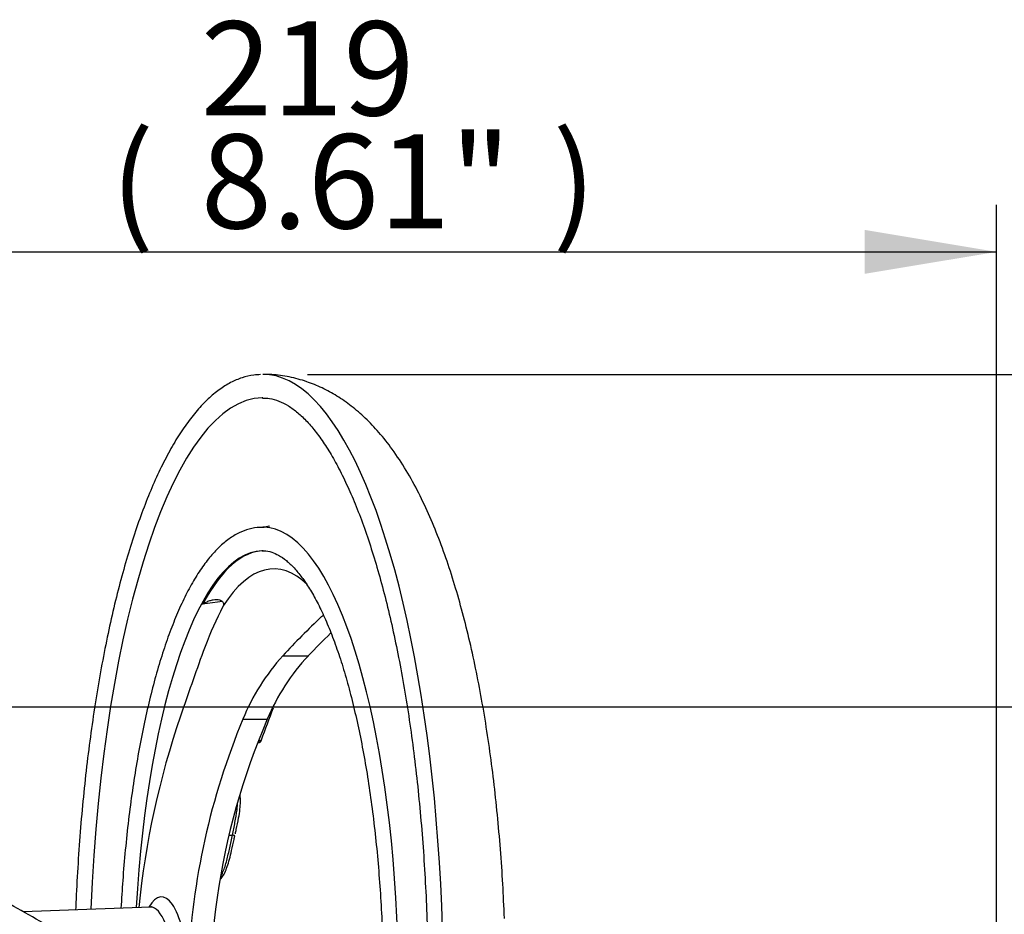
# Model space of a CAD drawing. Units: millimetres. Extents: x 0 to 594, y 0 to 420.
# Drawn here: x 347 to 381, y 233 to 263 of the extents above; entities that cross this region are included whole.
import ezdxf
from ezdxf.enums import TextEntityAlignment as Align

# ---------------------------------------------------------------- set-up
doc = ezdxf.new("R2010")
doc.units = ezdxf.units.MM
for name, color, linetype in [('Default', 7, 'Continuous'), ('II1-04SHW-STD', 7, 'Continuous'), ('TSH-1', 7, 'Continuous')]:
    doc.layers.add(name, color=color, linetype=linetype)
doc.styles.add('SEACAD_Arial', font='arial.ttf')
doc.dimstyles.new('ISO-InstDr', dxfattribs={"dimtxt": 3.2, "dimasz": 4.48, "dimexe": 1.6, "dimexo": 1.6, "dimgap": 0.8, "dimtad": 1, "dimdec": 0, "dimlfac": 5, "dimzin": 0, "dimdsep": 46, "dimtxsty": 'SEACAD_Arial', "dimblk1": '_SE_FILLED', "dimblk2": '_SE_FILLED', "dimsah": 1, "dimcen": 1.6, "dimadec": 0, "dimazin": 0, "dimtfac": 0.5, "dimtofl": 0, "dimtmove": 0, "dimatfit": 3, "dimfxl": 1, "dimtzin": 0, "dimarcsym": 0})

# ---------------------------------------------------------------- blocks, each defined once
blk = doc.blocks.new('SE5')
at = {"layer": 'II1-04SHW-STD', "color": 7, "linetype": 'Continuous'}
for p, q in [((354.362, 243.445), (353.688, 243.358)), ((354.384, 243.295), (354.293, 243.111)), ((357.734, 242.934), (357.794, 242.984)), ((356.415, 241.603), (357.282, 241.603)), ((355.056, 239.441), (355.883, 239.441)), ((354.606, 235.504), (354.702, 235.504)), ((354.702, 235.504), (354.703, 235.504)), ((354.703, 235.504), (354.703, 235.504)), ((351.914, 233.054), (347.586, 232.896))]:
    blk.add_line(p, q, dxfattribs=at)
for centre, radius, start, end in [((485.935, 194.017), 140.578, 160.15377, 161.10103), ((361.918, 236.636), 7.413, 137.9318, 157.7685), ((362.676, 236.58), 7.371, 137.0388, 157.1587), ((380.442, 230.147), 29.069, 161.1268, 174.2838), ((377.771, 229.998), 24.599, 157.4255, 177.451), ((377.784, 230.021), 23.841, 156.7266, 187.087)]:
    blk.add_arc(centre, radius, start, end, dxfattribs=at)
for centre, major_axis, ratio, start_param, end_param in [((355.736, 230.172), (0, -21), 0.292372, 0.856265, 3.141695), ((355.736, 230.172), (0, -20.2), 0.292372, 3.145222, 4.572934), ((355.736, 230.172), (0, -20.2), 0.292372, 3.14166, 3.145222), ((355.736, 230.172), (0, -15.8), 0.292372, 3.133173, 3.141262), ((355.736, 230.172), (0, -15.8), 0.292372, 0.500766, 3.133173), ((355.736, 230.172), (0, -15), 0.292372, 3.149718, 4.52026), ((355.779, 230.172), (0, -15), 0.292372, 3.146396, 3.638506), ((355.736, 230.172), (0, -15), 0.292372, 3.141671, 3.149718), ((356.107, 230.172), (0, -14.386), 0.292372, 2.867902, 3.563786), ((378.694, 233.138), (-25.14, 8.16), 0.710548, 6.179004, 6.25814), ((376.795, 233.236), (-25.277, -7.724), 0.690954, -0.949053, -0.869917), ((376.795, 233.236), (-24.501, -7.487), 0.690954, -0.932331, -0.885416), ((378.472, 230.134), (1.305, 25.34), 0.956196, 1.22818, 1.274496), ((355.582, 238.747), (-0.0008, 0.1), 0.657006, 3.223574, 4.547817), ((352.289, 230.172), (0, -3.234), 0.292372, 1.859131, 3.61366), ((351.923, 230.172), (0, -2.882), 0.292372, 1.859131, 3.152269)]:
    blk.add_ellipse(centre, major_axis=major_axis, ratio=ratio, start_param=start_param, end_param=end_param, dxfattribs=at)
for points, knots in [([(355.658, 251.162), (355.572, 251.16), (355.374, 251.155), (355.023, 251.065), (354.634, 250.9), (354.248, 250.658), (353.868, 250.343), (353.496, 249.953), (353.132, 249.488), (352.779, 248.952), (352.44, 248.349), (352.115, 247.682), (351.805, 246.953), (351.51, 246.167), (351.231, 245.324), (350.968, 244.429), (350.723, 243.484), (350.495, 242.492), (350.286, 241.458), (350.095, 240.383), (349.925, 239.272), (349.774, 238.13), (349.643, 236.959), (349.534, 235.764), (349.446, 234.55), (349.396, 233.61), (349.373, 233.081), (349.368, 232.962)], [0, 0, 0, 0, 0.0207456, 0.0564033, 0.0924477, 0.1293975, 0.1674194, 0.2063289, 0.2457678, 0.2854134, 0.3250464, 0.3645871, 0.404021, 0.4433543, 0.4826001, 0.5217724, 0.5608842, 0.5999464, 0.6389681, 0.6779569, 0.7169187, 0.7558588, 0.7947812, 0.8336896, 0.872587, 0.9114761, 0.9226843, 0.9226843, 0.9226843, 0.9226843]), ([(363.95, 232.664), (363.932, 233.094), (363.899, 233.829), (363.817, 235.031), (363.714, 236.199), (363.589, 237.354), (363.441, 238.484), (363.271, 239.587), (363.078, 240.66), (362.863, 241.7), (362.625, 242.704), (362.363, 243.672), (362.076, 244.601), (361.762, 245.491), (361.417, 246.341), (361.037, 247.151), (360.615, 247.917), (360.166, 248.601), (359.701, 249.191), (359.237, 249.68), (358.76, 250.094), (358.268, 250.438), (357.761, 250.716), (357.217, 250.939), (356.646, 251.092), (356.128, 251.169), (355.845, 251.165), (355.735, 251.163)], [0, 0, 0, 0, 0.041348, 0.083906, 0.126533, 0.169255, 0.212099, 0.255099, 0.298298, 0.341744, 0.385499, 0.429642, 0.474269, 0.519503, 0.565484, 0.612354, 0.660173, 0.708701, 0.750508, 0.789159, 0.824873, 0.858221, 0.889794, 0.920107, 0.952756, 0.984246, 1, 1, 1, 1]), ([(355.719, 250.366), (355.806, 250.366), (355.978, 250.364), (356.276, 250.278), (356.598, 250.115), (356.919, 249.88), (357.237, 249.577), (357.552, 249.205), (357.865, 248.764), (358.173, 248.254), (358.475, 247.676), (358.769, 247.031), (359.053, 246.323), (359.326, 245.554), (359.587, 244.726), (359.833, 243.843), (360.064, 242.909), (360.278, 241.926), (360.476, 240.899), (360.655, 239.832), (360.815, 238.728), (360.956, 237.592), (361.076, 236.429), (361.176, 235.242), (361.255, 234.036), (361.313, 232.815), (361.348, 231.585), (361.362, 230.349), (361.355, 229.113), (361.325, 227.881), (361.274, 226.657), (361.201, 225.446), (361.107, 224.252), (360.992, 223.081), (360.857, 221.937), (360.702, 220.823), (360.528, 219.744), (360.336, 218.704), (360.126, 217.707), (359.941, 216.932), (359.825, 216.49), (359.789, 216.356)], [0, 0, 0, 0, 0.0159923, 0.0374278, 0.0578739, 0.0773656, 0.0963575, 0.1151545, 0.1339097, 0.1526775, 0.1714916, 0.1903624, 0.2092884, 0.2282638, 0.2472812, 0.2663338, 0.2854156, 0.3045213, 0.3236467, 0.3427881, 0.3619426, 0.3811078, 0.4002817, 0.4194624, 0.4386486, 0.4578389, 0.4770321, 0.4962272, 0.5154233, 0.5346191, 0.5538136, 0.5730058, 0.5921945, 0.6113786, 0.6305569, 0.6497277, 0.6688894, 0.6880399, 0.7071768, 0.726297, 0.7348595, 0.7348595, 0.7348595, 0.7348595]), ([(355.785, 245.962), (355.726, 245.966), (355.564, 245.977), (355.265, 245.918), (354.919, 245.788), (354.579, 245.582), (354.246, 245.305), (353.92, 244.952), (353.603, 244.524), (353.298, 244.026), (353.008, 243.461), (352.734, 242.835), (352.476, 242.151), (352.234, 241.412), (352.009, 240.621), (351.802, 239.782), (351.614, 238.899), (351.444, 237.975), (351.294, 237.014), (351.164, 236.022), (351.055, 235.002), (350.97, 234), (350.928, 233.332), (350.91, 233.018)], [0, 0, 0, 0, 0.0177905, 0.0575047, 0.0974018, 0.1384456, 0.181168, 0.2254211, 0.2705984, 0.3160955, 0.3615107, 0.4067494, 0.4518084, 0.4967113, 0.5414864, 0.5861594, 0.6307515, 0.6752798, 0.7197579, 0.7641964, 0.8086042, 0.8529884, 0.8923264, 0.8923264, 0.8923264, 0.8923264]), ([(355.961, 246.016), (355.961, 246.016), (355.943, 246.007), (355.857, 245.978), (355.78, 245.976), (355.734, 245.975)], [0.8969827, 0.8969827, 0.8969827, 0.8969827, 0.9281167, 0.9652473, 1, 1, 1, 1]), ([(355.71, 245.166), (355.734, 245.169), (355.835, 245.18), (356.02, 245.137), (356.272, 245.029), (356.529, 244.853), (356.795, 244.601), (357.06, 244.281), (357.323, 243.892), (357.583, 243.435), (357.836, 242.91), (358.081, 242.32), (358.316, 241.668), (358.539, 240.956), (358.748, 240.189), (358.942, 239.371), (359.12, 238.505), (359.28, 237.598), (359.421, 236.652), (359.543, 235.674), (359.645, 234.668), (359.726, 233.639), (359.786, 232.592), (359.824, 231.533), (359.841, 230.467), (359.837, 229.4), (359.81, 228.336), (359.762, 227.282), (359.692, 226.242), (359.601, 225.222), (359.49, 224.227), (359.36, 223.262), (359.209, 222.332), (359.041, 221.441), (358.856, 220.595), (358.654, 219.797), (358.437, 219.052), (358.208, 218.364), (357.966, 217.737), (357.715, 217.174), (357.467, 216.698), (357.301, 216.427), (357.224, 216.309)], [0, 0, 0, 0, 0.0064166, 0.0321817, 0.0538386, 0.0768638, 0.0988735, 0.1205265, 0.1421276, 0.1637715, 0.1855105, 0.2073517, 0.2292855, 0.2512972, 0.2733726, 0.2954991, 0.3176664, 0.3398662, 0.3620916, 0.3843374, 0.406599, 0.4288729, 0.451156, 0.4734457, 0.4957396, 0.5180358, 0.5403319, 0.5626254, 0.5849143, 0.6071963, 0.6294688, 0.6517289, 0.6739731, 0.6961972, 0.7183961, 0.7405634, 0.762691, 0.7847693, 0.8067859, 0.8287265, 0.8505753, 0.8698421, 0.8698421, 0.8698421, 0.8698421]), ([(353.688, 243.358), (353.728, 243.384), (353.768, 243.407), (353.849, 243.446), (353.889, 243.463), (353.97, 243.49), (354.01, 243.501), (354.089, 243.514), (354.127, 243.518), (354.2, 243.516), (354.236, 243.511), (354.299, 243.491), (354.327, 243.477), (354.361, 243.448), (354.371, 243.436), (354.386, 243.412), (354.392, 243.399), (354.399, 243.371), (354.4, 243.356), (354.396, 243.326), (354.392, 243.31), (354.384, 243.295)], [0, 0, 0, 0, 0.125, 0.125, 0.25, 0.25, 0.375, 0.375, 0.5, 0.5, 0.625, 0.625, 0.75, 0.75, 0.8125, 0.8125, 0.875, 0.875, 0.9375, 0.9375, 1, 1, 1, 1]), ([(355.584, 238.649), (355.591, 238.648), (355.609, 238.648), (355.641, 238.661), (355.668, 238.687), (355.683, 238.709), (355.685, 238.72), (355.685, 238.721)], [0, 0, 0, 0, 0.13858, 0.435272, 0.728467, 0.99221, 1, 1, 1, 1]), ([(355.647, 238.731), (355.664, 238.725), (355.676, 238.721), (355.684, 238.72), (355.685, 238.72), (355.685, 238.721)], [0, 0, 0, 0, 0.5, 0.5, 0.6870159, 0.6870159, 0.6870159, 0.6870159]), ([(354.801, 235.549), (354.812, 235.604), (354.848, 235.772), (354.91, 236.06), (354.96, 236.375), (354.979, 236.638), (354.97, 236.79), (354.958, 236.86), (354.957, 236.865)], [0, 0, 0, 0, 0.0442346, 0.1605672, 0.2513172, 0.3324209, 0.4118176, 0.4183272, 0.4183272, 0.4183272, 0.4183272]), ([(354.703, 235.504), (354.718, 235.576), (354.734, 235.648), (354.762, 235.793), (354.774, 235.865), (354.814, 236.08), (354.841, 236.225), (354.87, 236.454), (354.878, 236.544), (354.881, 236.629)], [0, 0, 0, 0, 0.0625, 0.0625, 0.125, 0.125, 0.25, 0.25, 0.3310915, 0.3310915, 0.3310915, 0.3310915]), ([(354.299, 234.003), (354.313, 234.022), (354.362, 234.088), (354.442, 234.216), (354.528, 234.434), (354.606, 234.69), (354.68, 235), (354.74, 235.277), (354.774, 235.435), (354.783, 235.481)], [0.4264768, 0.4264768, 0.4264768, 0.4264768, 0.4611284, 0.5444157, 0.6283834, 0.7199409, 0.8241147, 0.9562274, 1, 1, 1, 1]), ([(354.313, 234.112), (354.337, 234.153), (354.359, 234.199), (354.428, 234.367), (354.471, 234.503), (354.545, 234.781), (354.577, 234.926), (354.627, 235.142), (354.643, 235.214), (354.673, 235.359), (354.687, 235.431), (354.702, 235.504)], [0.5704496, 0.5704496, 0.5704496, 0.5704496, 0.625, 0.625, 0.75, 0.75, 0.875, 0.875, 0.9375, 0.9375, 1, 1, 1, 1]), ([(354.775, 235.481), (354.781, 235.48), (354.785, 235.48), (354.784, 235.482), (354.78, 235.484), (354.767, 235.488), (354.757, 235.491), (354.733, 235.497), (354.718, 235.5), (354.703, 235.504)], [0, 0, 0, 0, 0.25, 0.25, 0.5, 0.5, 0.75, 0.75, 1, 1, 1, 1]), ([(353.319, 227.35), (353.304, 227.487), (353.277, 227.73), (353.12, 228.203), (352.899, 228.615), (352.66, 228.957), (352.504, 229.154), (352.306, 229.385), (352.085, 229.616), (351.898, 229.801), (351.759, 229.94), (351.672, 230.036), (351.619, 230.106), (351.509, 230.224), (351.353, 230.376), (351.13, 230.574), (350.833, 230.814), (350.492, 231.068), (350.144, 231.317), (349.679, 231.634), (349.047, 232.04), (348.22, 232.538), (347.222, 233.108), (346.266, 233.631), (345.704, 233.932), (345.486, 234.048)], [0, 0, 0, 0, 0.022504, 0.046885, 0.090259, 0.113697, 0.131173, 0.142395, 0.177594, 0.223932, 0.269778, 0.323706, 0.381725, 0.432877, 0.47695, 0.52322, 0.562246, 0.586302, 0.614588, 0.651205, 0.70676, 0.775549, 0.857821, 0.953237, 1, 1, 1, 1]), ([(351.95, 233.062), (351.949, 233.061), (351.935, 233.053), (351.92, 233.055), (351.917, 233.056)], [0.8830659, 0.8830659, 0.8830659, 0.8830659, 0.9817671, 1, 1, 1, 1])]:
    blk.add_open_spline(points, degree=3, knots=knots, dxfattribs=at)
blk = doc.blocks.new('DMBLK375')
at = {"layer": 'Default', "linetype": 'Continuous'}
for points in [[(396.646, 235.389), (395.899, 239.869), (395.152, 235.389)], [(396.646, 195.392), (395.152, 195.392), (395.899, 190.912)]]:
    blk.add_hatch(color=7, dxfattribs=at).paths.add_polyline_path(points)
at = {"layer": 'Default', "color": 7, "linetype": 'Continuous'}
for p, q in [((346.627, 239.869), (397.499, 239.869)), ((395.899, 190.912), (395.899, 239.869)), ((351.13, 190.912), (397.499, 190.912))]:
    blk.add_line(p, q, dxfattribs=at)
at = {"layer": 'Default', "color": 7, "linetype": 'Continuous', "style": 'SEACAD_Arial'}
for s, p in [(')', (391.899, 222.173)), ('9.64"', (391.899, 210.208)), ('245', (388.059, 210.208)), ('(', (391.899, 207.147))]:
    blk.add_text(s, height=3.2, rotation=90, dxfattribs=at).set_placement(p, align=Align.TOP_LEFT)
blk = doc.blocks.new('_SE_FILLED')
at = {"color": 0}
blk.add_line((0, 0), (-1, 0), dxfattribs=at)
blk.add_solid([(0, 0), (-1, -0.1665), (-1, 0.1665), (0, 0)], dxfattribs=at)
blk = doc.blocks.new('DMBLK376')
at = {"layer": 'Default', "linetype": 'Continuous'}
for points in [[(409.447, 246.682), (408.7, 251.162), (407.953, 246.682)], [(409.447, 195.392), (407.953, 195.392), (408.7, 190.912)]]:
    blk.add_hatch(color=7, dxfattribs=at).paths.add_polyline_path(points)
at = {"layer": 'Default', "color": 7, "linetype": 'Continuous'}
for p, q in [((357.258, 251.162), (410.3, 251.162)), ((408.7, 190.912), (408.7, 251.162)), ((351.13, 190.912), (410.3, 190.912))]:
    blk.add_line(p, q, dxfattribs=at)
at = {"layer": 'Default', "color": 7, "linetype": 'Continuous', "style": 'SEACAD_Arial'}
for s, p in [(')', (404.7, 229.072)), ('11.86"', (404.7, 214.602)), ('301', (400.86, 214.602)), ('(', (404.7, 211.541))]:
    blk.add_text(s, height=3.2, rotation=90, dxfattribs=at).set_placement(p, align=Align.TOP_LEFT)
blk = doc.blocks.new('DMBLK378')
at = {"layer": 'Default', "linetype": 'Continuous'}
for points in [[(341.41, 256.084), (336.93, 255.337), (341.41, 254.591)], [(376.203, 256.084), (376.203, 254.591), (380.683, 255.337)]]:
    blk.add_hatch(color=7, dxfattribs=at).paths.add_polyline_path(points)
at = {"layer": 'Default', "color": 7, "linetype": 'Continuous'}
for p, q in [((336.93, 242.936), (336.93, 256.937)), ((380.683, 231.501), (380.683, 256.937)), ((336.93, 255.337), (380.683, 255.337))]:
    blk.add_line(p, q, dxfattribs=at)
at = {"layer": 'Default', "color": 7, "linetype": 'Continuous', "style": 'SEACAD_Arial'}
for s, p in [('219', (353.624, 263.177)), ('(', (350.563, 259.337)), ('8.61"', (353.624, 259.337)), (')', (365.589, 259.337))]:
    blk.add_text(s, height=3.2, dxfattribs=at).set_placement(p, align=Align.TOP_LEFT)

msp = doc.modelspace()

# ---------------------------------------------------------------- block references
at = {"layer": 'TSH-1'}
msp.add_blockref('SE5', (0, 0), dxfattribs=at)

# ---------------------------------------------------------------- dimensions: what is measured, and where the dimension line sits
at = {"layer": 'Default', "color": 7, "linetype": 'Continuous'}
dim = msp.add_linear_dim(base=(380.683, 255.337), p1=(336.93, 241.336), p2=(380.683, 229.901), text='\\A1;<>', dimstyle='ISO-InstDr', override={"dimpost": '\\X'}, dxfattribs=at)
dim.commit()
dim.dimension.update_dxf_attribs({"geometry": 'DMBLK378', "text_midpoint": (358.806, 255.337), "dimtype": 160})
for base, p2, picture, middle in [((408.7, 251.162), (355.658, 251.162), 'DMBLK376', (408.7, 221.037)), ((395.899, 239.869), (345.027, 239.869), 'DMBLK375', (395.899, 215.391))]:
    dim = msp.add_linear_dim(base=base, p1=(349.53, 190.912), p2=p2, angle=90, text='\\A1;<>', dimstyle='ISO-InstDr', override={"dimpost": '\\X'}, dxfattribs=at)
    dim.commit()
    dim.dimension.update_dxf_attribs({"geometry": picture, "text_midpoint": middle, "dimtype": 160})

doc.saveas('drawing.dxf')
